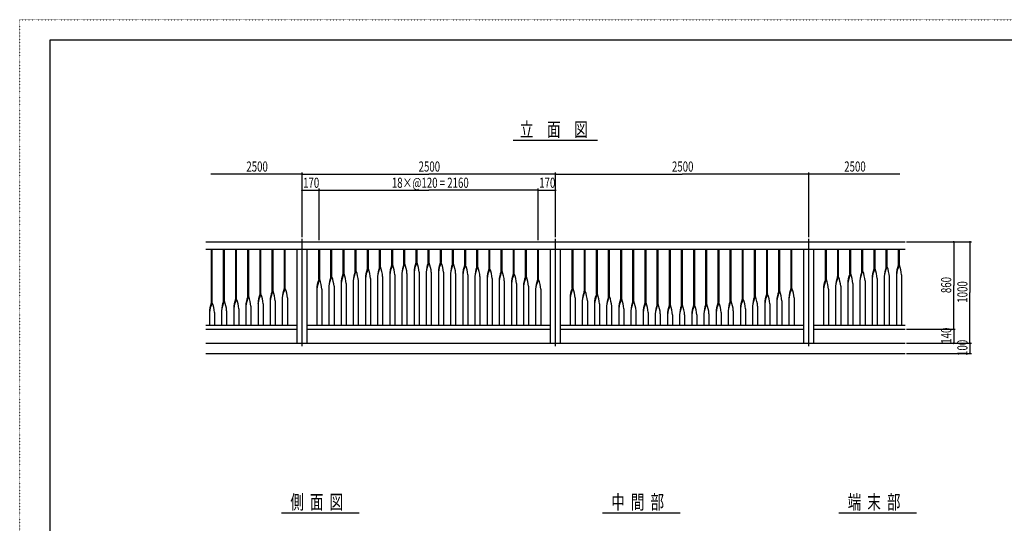
# Model space of a CAD drawing. Extents: x -2460 to 2460, y -1722 to 1722.
# Drawn here: x -2460 to 455, y 231 to 1722 of the extents above; entities that cross this region are included whole.
import ezdxf

# ---------------------------------------------------------------- set-up
doc = ezdxf.new("R2010")
doc.units = 0
doc.linetypes.add('一点浩線_S_', pattern=[23, 20, -1, 1, -1])
doc.linetypes.add('点線', pattern=[1, 0, -1])
doc.layers.get('0').update_dxf_attribs({"linetype": 'CONTINUOUS'})
doc.layers.add('DIMENSION', color=2, linetype='CONTINUOUS')
doc.styles.get("Standard").update_dxf_attribs({"font": 'txt.shx', "width": 0.7, "bigfont": 'bigfont.shx'})

msp = doc.modelspace()

# ---------------------------------------------------------------- linework, layer by layer
at = {"color": 4, "linetype": '点線'}
for p, q in [((-2460, 1722), (2460, 1722)), ((-2460, -1722), (-2460, 1722))]:
    msp.add_line(p, q, dxfattribs=at)
at = {"color": 7, "linetype": 'CONTINUOUS'}
for p, q in [((-2370, 1662), (2370, 1662)), ((-2370, -1662), (-2370, 1662)), ((-1909, 1064), (161, 1064)), ((-1909, 1043), (161, 1043)), ((-1892.4, 885.2), (-1892.4, 1043)), ((-1889.7, 885.2), (-1889.7, 1043)), ((-1856.4, 890.3), (-1856.4, 1043)), ((-1853.7, 890.3), (-1853.7, 1043)), ((-1820.4, 896.3), (-1820.4, 1043)), ((-1817.7, 896.3), (-1817.7, 1043)), ((-1784.4, 903.5), (-1784.4, 1043)), ((-1781.7, 903.5), (-1781.7, 1043)), ((-1748.4, 911), (-1748.4, 1043)), ((-1745.7, 911), (-1745.7, 1043)), ((-1712.4, 919.7), (-1712.4, 1043)), ((-1709.7, 919.7), (-1709.7, 1043)), ((-1676.4, 928.1), (-1676.4, 1043)), ((-1673.7, 928.1), (-1673.7, 1043)), ((-1639, 764), (-1639, 1043)), ((-1609, 764), (-1609, 1043)), ((-1574.4, 953.9), (-1574.4, 1043)), ((-1571.7, 953.9), (-1571.7, 1043)), ((-1538.4, 962.6), (-1538.4, 1043)), ((-1535.7, 962.6), (-1535.7, 1043)), ((-1502.4, 971), (-1502.4, 1043)), ((-1499.7, 971), (-1499.7, 1043)), ((-1466.4, 978.8), (-1466.4, 1043)), ((-1463.7, 978.8), (-1463.7, 1043)), ((-1430.4, 985.7), (-1430.4, 1043)), ((-1427.7, 985.7), (-1427.7, 1043)), ((-1394.4, 991.7), (-1394.4, 1043)), ((-1391.7, 991.7), (-1391.7, 1043)), ((-1358.4, 996.8), (-1358.4, 1043)), ((-1355.7, 996.8), (-1355.7, 1043)), ((-1322.4, 1000.7), (-1322.4, 1043)), ((-1319.7, 1000.7), (-1319.7, 1043)), ((-1286.4, 1004), (-1286.4, 1043)), ((-1283.7, 1004), (-1283.7, 1043)), ((-1250.4, 1004), (-1250.4, 1043)), ((-1247.7, 1004), (-1247.7, 1043)), ((-1214.4, 1004), (-1214.4, 1043)), ((-1211.7, 1004), (-1211.7, 1043)), ((-1178.4, 1000.7), (-1178.4, 1043)), ((-1175.7, 1000.7), (-1175.7, 1043)), ((-1142.4, 996.8), (-1142.4, 1043)), ((-1139.7, 996.8), (-1139.7, 1043)), ((-1106.4, 991.7), (-1106.4, 1043)), ((-1103.7, 991.7), (-1103.7, 1043)), ((-1070.4, 985.7), (-1070.4, 1043)), ((-1067.7, 985.7), (-1067.7, 1043)), ((-1034.4, 978.8), (-1034.4, 1043)), ((-1031.7, 978.8), (-1031.7, 1043)), ((-998.4, 971), (-998.4, 1043)), ((-995.7, 971), (-995.7, 1043)), ((-962.4, 962.6), (-962.4, 1043)), ((-959.7, 962.6), (-959.7, 1043)), ((-926.4, 953.9), (-926.4, 1043)), ((-923.7, 953.9), (-923.7, 1043)), ((-889, 764), (-889, 1043)), ((-859, 764), (-859, 1043)), ((-824.4, 928.1), (-824.4, 1043)), ((-821.7, 928.1), (-821.7, 1043)), ((-788.4, 919.7), (-788.4, 1043)), ((-785.7, 919.7), (-785.7, 1043)), ((-752.4, 911), (-752.4, 1043)), ((-749.7, 911), (-749.7, 1043)), ((-716.4, 903.5), (-716.4, 1043)), ((-713.7, 903.5), (-713.7, 1043)), ((-680.4, 896.3), (-680.4, 1043)), ((-677.7, 896.3), (-677.7, 1043)), ((-644.4, 890.3), (-644.4, 1043)), ((-641.7, 890.3), (-641.7, 1043)), ((-608.4, 885.2), (-608.4, 1043)), ((-605.7, 885.2), (-605.7, 1043)), ((-572.4, 881.3), (-572.4, 1043)), ((-569.7, 881.3), (-569.7, 1043)), ((-536.4, 878), (-536.4, 1043)), ((-533.7, 878), (-533.7, 1043)), ((-500.4, 878), (-500.4, 1043)), ((-497.7, 878), (-497.7, 1043)), ((-464.4, 878), (-464.4, 1043)), ((-461.7, 878), (-461.7, 1043)), ((-428.4, 881.3), (-428.4, 1043)), ((-425.7, 881.3), (-425.7, 1043)), ((-392.4, 885.2), (-392.4, 1043)), ((-389.7, 885.2), (-389.7, 1043)), ((-356.4, 890.3), (-356.4, 1043)), ((-353.7, 890.3), (-353.7, 1043)), ((-320.4, 896.3), (-320.4, 1043)), ((-317.7, 896.3), (-317.7, 1043)), ((-284.4, 903.5), (-284.4, 1043)), ((-281.7, 903.5), (-281.7, 1043)), ((-248.4, 911), (-248.4, 1043)), ((-245.7, 911), (-245.7, 1043)), ((-212.4, 919.7), (-212.4, 1043)), ((-209.7, 919.7), (-209.7, 1043)), ((-176.4, 928.1), (-176.4, 1043)), ((-173.7, 928.1), (-173.7, 1043)), ((-139, 764), (-139, 1043)), ((-109, 764), (-109, 1043)), ((-74.4, 953.9), (-74.4, 1043)), ((-71.7, 953.9), (-71.7, 1043)), ((-38.4, 962.6), (-38.4, 1043)), ((-35.7, 962.6), (-35.7, 1043)), ((-2.4, 971), (-2.4, 1043)), ((0.3, 971), (0.3, 1043)), ((33.6, 978.8), (33.6, 1043)), ((36.3, 978.8), (36.3, 1043)), ((69.6, 985.7), (69.6, 1043)), ((72.3, 985.7), (72.3, 1043)), ((105.6, 991.7), (105.6, 1043)), ((108.3, 991.7), (108.3, 1043)), ((141.6, 996.8), (141.6, 1043)), ((144.3, 996.8), (144.3, 1043)), ((-1364.5, 966.8), (-1364.5, 818)), ((-1349.5, 966.8), (-1349.5, 818)), ((-1328.5, 970.7), (-1328.5, 818)), ((-1313.5, 970.7), (-1313.5, 818)), ((-1292.5, 974), (-1292.5, 818)), ((-1277.5, 974), (-1277.5, 818)), ((-1256.5, 974), (-1256.5, 818)), ((-1241.5, 974), (-1241.5, 818)), ((-1220.5, 974), (-1220.5, 818)), ((-1205.5, 974), (-1205.5, 818)), ((-1184.5, 970.7), (-1184.5, 818)), ((-1169.5, 970.7), (-1169.5, 818)), ((-1148.5, 966.8), (-1148.5, 818)), ((-1133.5, 966.8), (-1133.5, 818)), ((135.5, 966.8), (135.5, 818)), ((150.5, 966.8), (150.5, 818)), ((-1508.5, 941), (-1508.5, 818)), ((-1493.5, 941), (-1493.5, 818)), ((-1472.5, 948.8), (-1472.5, 818)), ((-1457.5, 948.8), (-1457.5, 818)), ((-1436.5, 955.7), (-1436.5, 818)), ((-1421.5, 955.7), (-1421.5, 818)), ((-1400.5, 961.7), (-1400.5, 818)), ((-1385.5, 961.7), (-1385.5, 818)), ((-1112.5, 961.7), (-1112.5, 818)), ((-1097.5, 961.7), (-1097.5, 818)), ((-1076.5, 955.7), (-1076.5, 818)), ((-1061.5, 955.7), (-1061.5, 818)), ((-1040.5, 948.8), (-1040.5, 818)), ((-1025.5, 948.8), (-1025.5, 818)), ((-1004.5, 941), (-1004.5, 818)), ((-989.5, 941), (-989.5, 818)), ((-8.5, 941), (-8.5, 818)), ((6.5, 941), (6.5, 818)), ((27.5, 948.8), (27.5, 818)), ((42.5, 948.8), (42.5, 818)), ((63.5, 955.7), (63.5, 818)), ((78.5, 955.7), (78.5, 818)), ((99.5, 961.7), (99.5, 818)), ((114.5, 961.7), (114.5, 818)), ((-1580.5, 923.9), (-1580.5, 818)), ((-1565.5, 923.9), (-1565.5, 818)), ((-1544.5, 932.6), (-1544.5, 818)), ((-1529.5, 932.6), (-1529.5, 818)), ((-968.5, 932.6), (-968.5, 818)), ((-953.5, 932.6), (-953.5, 818)), ((-932.5, 923.9), (-932.5, 818)), ((-917.5, 923.9), (-917.5, 818)), ((-80.5, 923.9), (-80.5, 818)), ((-65.5, 923.9), (-65.5, 818)), ((-44.5, 932.6), (-44.5, 818)), ((-29.5, 932.6), (-29.5, 818)), ((-1754.5, 881), (-1754.5, 818)), ((-1739.5, 881), (-1739.5, 818)), ((-1718.5, 889.7), (-1718.5, 818)), ((-1703.5, 889.7), (-1703.5, 818)), ((-1682.5, 898.1), (-1682.5, 818)), ((-1667.5, 898.1), (-1667.5, 818)), ((-830.5, 898.1), (-830.5, 818)), ((-815.5, 898.1), (-815.5, 818)), ((-794.5, 889.7), (-794.5, 818)), ((-779.5, 889.7), (-779.5, 818)), ((-758.5, 881), (-758.5, 818)), ((-743.5, 881), (-743.5, 818)), ((-254.5, 881), (-254.5, 818)), ((-239.5, 881), (-239.5, 818)), ((-218.5, 889.7), (-218.5, 818)), ((-203.5, 889.7), (-203.5, 818)), ((-182.5, 898.1), (-182.5, 818)), ((-167.5, 898.1), (-167.5, 818)), ((-1898.5, 855.2), (-1898.5, 818)), ((-1883.5, 855.2), (-1883.5, 818)), ((-1862.5, 860.3), (-1862.5, 818)), ((-1847.5, 860.3), (-1847.5, 818)), ((-1826.5, 866.3), (-1826.5, 818)), ((-1811.5, 866.3), (-1811.5, 818)), ((-1790.5, 873.5), (-1790.5, 818)), ((-1775.5, 873.5), (-1775.5, 818)), ((-722.5, 873.5), (-722.5, 818)), ((-707.5, 873.5), (-707.5, 818)), ((-686.5, 866.3), (-686.5, 818)), ((-671.5, 866.3), (-671.5, 818)), ((-650.5, 860.3), (-650.5, 818)), ((-635.5, 860.3), (-635.5, 818)), ((-614.5, 855.2), (-614.5, 818)), ((-599.5, 855.2), (-599.5, 818)), ((-578.5, 851.3), (-578.5, 818)), ((-563.5, 851.3), (-563.5, 818)), ((-542.5, 848), (-542.5, 818)), ((-527.5, 848), (-527.5, 818)), ((-506.5, 848), (-506.5, 818)), ((-491.5, 848), (-491.5, 818)), ((-470.5, 848), (-470.5, 818)), ((-455.5, 848), (-455.5, 818)), ((-434.5, 851.3), (-434.5, 818)), ((-419.5, 851.3), (-419.5, 818)), ((-398.5, 855.2), (-398.5, 818)), ((-383.5, 855.2), (-383.5, 818)), ((-362.5, 860.3), (-362.5, 818)), ((-347.5, 860.3), (-347.5, 818)), ((-326.5, 866.3), (-326.5, 818)), ((-311.5, 866.3), (-311.5, 818)), ((-290.5, 873.5), (-290.5, 818)), ((-275.5, 873.5), (-275.5, 818)), ((-1909, 818), (-1639, 818)), ((-1609, 818), (-889, 818)), ((-859, 818), (-139, 818)), ((-109, 818), (161, 818)), ((-1909, 806), (-1639, 806)), ((-1609, 806), (-889, 806)), ((-859, 806), (-139, 806)), ((-109, 806), (161, 806))]:
    msp.add_line(p, q, dxfattribs=at)
at = {"color": 241, "linetype": 'CONTINUOUS'}
for p, q in [((-999, 1365), (-749, 1365)), ((-1909, 764), (161, 764)), ((-1909, 734), (161, 734)), ((-1685, 262), (-1455, 262)), ((-735, 262), (-505, 262)), ((-35, 262), (195, 262))]:
    msp.add_line(p, q, dxfattribs=at)
at = {"color": 4, "linetype": 'CONTINUOUS'}
for p, q in [((-1624, 1265), (-1894, 1265)), ((146, 1265), (-124, 1265))]:
    msp.add_line(p, q, dxfattribs=at)
at = {"color": 3, "linetype": '一点浩線_S_'}
for p, q in [((-1624, 755), (-1624, 1073)), ((-874, 755), (-874, 1073)), ((-124, 755), (-124, 1073))]:
    msp.add_line(p, q, dxfattribs=at)
at = {"color": 7, "linetype": 'CONTINUOUS'}
for centre, radius, start, end in [((-1400.4, 991.7), 6, -24.0693, 0), ((-1397.7, 991.7), 6, -29.5136, 0), ((-1288.7, 965.7), 75.8, 157.7713, 179.1387), ((-1293.5, 960.3), 71.3, 151.9612, 174.803), ((-1364.4, 996.8), 6, -24.0693, 0), ((-1361.7, 996.8), 6, -29.5136, 0), ((-1446.9, 960), 97.7, 3.9808, 21.1568), ((-1252.7, 969.6), 75.8, 157.7713, 179.1387), ((-1257.5, 964.2), 71.3, 151.9612, 174.803), ((-1328.4, 1000.7), 6, -24.0693, 0), ((-1325.6, 1000.7), 6, -29.5136, 0), ((-1410.9, 963.9), 97.7, 3.9808, 21.1568), ((-1216.7, 972.9), 75.8, 157.7713, 179.1387), ((-1221.5, 967.5), 71.3, 151.9612, 174.803), ((-1292.4, 1004), 6, -24.0693, 0), ((-1289.7, 1004), 6, -29.5136, 0), ((-1374.9, 967.2), 97.7, 3.9808, 21.1568), ((-1180.7, 972.9), 75.8, 157.7713, 179.1387), ((-1185.5, 967.5), 71.3, 151.9612, 174.803), ((-1256.4, 1004), 6, -24.0693, 0), ((-1253.7, 1004), 6, -29.5136, 0), ((-1338.9, 967.2), 97.7, 3.9808, 21.1568), ((-1144.7, 972.9), 75.8, 157.7713, 179.1387), ((-1149.5, 967.5), 71.3, 151.9612, 174.803), ((-1220.4, 1004), 6, -24.0693, 0), ((-1217.7, 1004), 6, -29.5136, 0), ((-1302.9, 967.2), 97.7, 3.9808, 21.1568), ((-1108.7, 969.6), 75.8, 157.7713, 179.1387), ((-1113.5, 964.2), 71.3, 151.9612, 174.803), ((-1184.4, 1000.7), 6, -24.0693, 0), ((-1181.6, 1000.7), 6, -29.5136, 0), ((-1266.9, 963.9), 97.7, 3.9808, 21.1568), ((-1072.7, 965.7), 75.8, 157.7713, 179.1387), ((-1077.5, 960.3), 71.3, 151.9612, 174.803), ((-1148.4, 996.8), 6, -24.0693, 0), ((-1145.7, 996.8), 6, -29.5136, 0), ((-1230.9, 960), 97.7, 3.9808, 21.1568), ((-1112.4, 991.7), 6, -24.0693, 0), ((-1109.7, 991.7), 6, -29.5136, 0), ((99.6, 991.7), 6, -24.0693, 0), ((102.3, 991.7), 6, -29.5136, 0), ((211.3, 965.7), 75.8, 157.7713, 179.1387), ((206.5, 960.3), 71.3, 151.9612, 174.803), ((135.6, 996.8), 6, -24.0693, 0), ((138.3, 996.8), 6, -29.5136, 0), ((53.1, 960), 97.7, 3.9808, 21.1568), ((-1544.4, 962.6), 6, -24.0693, 0), ((-1541.7, 962.6), 6, -29.5136, 0), ((-1432.7, 939.9), 75.8, 157.7713, 179.1387), ((-1437.5, 934.5), 71.3, 151.9612, 174.803), ((-1508.4, 971), 6, -24.0693, 0), ((-1505.7, 971), 6, -29.5136, 0), ((-1590.9, 934.2), 97.7, 3.9808, 21.1568), ((-1396.7, 947.7), 75.8, 157.7713, 179.1387), ((-1401.5, 942.3), 71.3, 151.9612, 174.803), ((-1472.4, 978.8), 6, -24.0693, 0), ((-1469.7, 978.8), 6, -29.5136, 0), ((-1554.9, 942), 97.7, 3.9808, 21.1568), ((-1360.7, 954.6), 75.8, 157.7713, 179.1387), ((-1365.5, 949.2), 71.3, 151.9612, 174.803), ((-1436.4, 985.7), 6, -24.0693, 0), ((-1433.7, 985.7), 6, -29.5136, 0), ((-1518.9, 948.9), 97.7, 3.9808, 21.1568), ((-1324.7, 960.6), 75.8, 157.7713, 179.1387), ((-1329.5, 955.2), 71.3, 151.9612, 174.803), ((-1482.9, 954.9), 97.7, 3.9808, 21.1568), ((-1036.7, 960.6), 75.8, 157.7713, 179.1387), ((-1041.5, 955.2), 71.3, 151.9612, 174.803), ((-1194.9, 954.9), 97.7, 3.9808, 21.1568), ((-1000.7, 954.6), 75.8, 157.7713, 179.1387), ((-1005.5, 949.2), 71.3, 151.9612, 174.803), ((-1076.4, 985.7), 6, -24.0693, 0), ((-1073.7, 985.7), 6, -29.5136, 0), ((-1158.9, 948.9), 97.7, 3.9808, 21.1568), ((-964.7, 947.7), 75.8, 157.7713, 179.1387), ((-969.5, 942.3), 71.3, 151.9612, 174.803), ((-1040.4, 978.8), 6, -24.0693, 0), ((-1037.7, 978.8), 6, -29.5136, 0), ((-1122.9, 942), 97.7, 3.9808, 21.1568), ((-928.7, 939.9), 75.8, 157.7713, 179.1387), ((-933.5, 934.5), 71.3, 151.9612, 174.803), ((-1004.4, 971), 6, -24.0693, 0), ((-1001.7, 971), 6, -29.5136, 0), ((-1086.9, 934.2), 97.7, 3.9808, 21.1568), ((-968.4, 962.6), 6, -24.0693, 0), ((-965.7, 962.6), 6, -29.5136, 0), ((-44.4, 962.6), 6, -24.0693, 0), ((-41.7, 962.6), 6, -29.5136, 0), ((67.3, 939.9), 75.8, 157.7713, 179.1387), ((62.5, 934.5), 71.3, 151.9612, 174.803), ((-8.4, 971), 6, -24.0693, 0), ((-5.7, 971), 6, -29.5136, 0), ((-90.9, 934.2), 97.7, 3.9808, 21.1568), ((103.3, 947.7), 75.8, 157.7713, 179.1387), ((98.5, 942.3), 71.3, 151.9612, 174.803), ((27.6, 978.8), 6, -24.0693, 0), ((30.3, 978.8), 6, -29.5136, 0), ((-54.9, 942), 97.7, 3.9808, 21.1568), ((139.3, 954.6), 75.8, 157.7713, 179.1387), ((134.5, 949.2), 71.3, 151.9612, 174.803), ((63.6, 985.7), 6, -24.0693, 0), ((66.3, 985.7), 6, -29.5136, 0), ((-18.9, 948.9), 97.7, 3.9808, 21.1568), ((175.3, 960.6), 75.8, 157.7713, 179.1387), ((170.5, 955.2), 71.3, 151.9612, 174.803), ((17.1, 954.9), 97.7, 3.9808, 21.1568), ((-1504.7, 922.8), 75.8, 157.7713, 179.1387), ((-1509.5, 917.4), 71.3, 151.9612, 174.803), ((-1580.4, 953.9), 6, -24.0693, 0), ((-1577.7, 953.9), 6, -29.5136, 0), ((-1662.9, 917.1), 97.7, 3.9808, 21.1568), ((-1468.7, 931.5), 75.8, 157.7713, 179.1387), ((-1473.5, 926.1), 71.3, 151.9612, 174.803), ((-1626.9, 925.8), 97.7, 3.9808, 21.1568), ((-892.7, 931.5), 75.8, 157.7713, 179.1387), ((-897.5, 926.1), 71.3, 151.9612, 174.803), ((-1050.9, 925.8), 97.7, 3.9808, 21.1568), ((-856.7, 922.8), 75.8, 157.7713, 179.1387), ((-861.5, 917.4), 71.3, 151.9612, 174.803), ((-932.4, 953.9), 6, -24.0693, 0), ((-929.7, 953.9), 6, -29.5136, 0), ((-1014.9, 917.1), 97.7, 3.9808, 21.1568), ((-4.7, 922.8), 75.8, 157.7713, 179.1387), ((-9.5, 917.4), 71.3, 151.9612, 174.803), ((-80.4, 953.9), 6, -24.0693, 0), ((-77.7, 953.9), 6, -29.5136, 0), ((-162.9, 917.1), 97.7, 3.9808, 21.1568), ((31.3, 931.5), 75.8, 157.7713, 179.1387), ((26.5, 926.1), 71.3, 151.9612, 174.803), ((-126.9, 925.8), 97.7, 3.9808, 21.1568), ((-1678.7, 879.9), 75.8, 157.7713, 179.1387), ((-1683.5, 874.5), 71.3, 151.9612, 174.803), ((-1754.4, 911), 6, -24.0693, 0), ((-1751.6, 911), 6, -29.5136, 0), ((-1836.9, 874.2), 97.7, 3.9808, 21.1568), ((-1642.7, 888.6), 75.8, 157.7713, 179.1387), ((-1647.5, 883.2), 71.3, 151.9612, 174.803), ((-1718.4, 919.7), 6, -24.0693, 0), ((-1715.7, 919.7), 6, -29.5136, 0), ((-1800.9, 882.9), 97.7, 3.9808, 21.1568), ((-1606.7, 897), 75.8, 157.7713, 179.1387), ((-1611.5, 891.6), 71.3, 151.9612, 174.803), ((-1682.4, 928.1), 6, -24.0693, 0), ((-1679.6, 928.1), 6, -29.5136, 0), ((-1764.9, 891.3), 97.7, 3.9808, 21.1568), ((-754.7, 897), 75.8, 157.7713, 179.1387), ((-759.5, 891.6), 71.3, 151.9612, 174.803), ((-830.4, 928.1), 6, -24.0693, 0), ((-827.7, 928.1), 6, -29.5136, 0), ((-912.9, 891.3), 97.7, 3.9808, 21.1568), ((-718.7, 888.6), 75.8, 157.7713, 179.1387), ((-723.5, 883.2), 71.3, 151.9612, 174.803), ((-794.4, 919.7), 6, -24.0693, 0), ((-791.7, 919.7), 6, -29.5136, 0), ((-876.9, 882.9), 97.7, 3.9808, 21.1568), ((-682.7, 879.9), 75.8, 157.7713, 179.1387), ((-687.5, 874.5), 71.3, 151.9612, 174.803), ((-758.4, 911), 6, -24.0693, 0), ((-755.6, 911), 6, -29.5136, 0), ((-840.9, 874.2), 97.7, 3.9808, 21.1568), ((-178.7, 879.9), 75.8, 157.7713, 179.1387), ((-183.5, 874.5), 71.3, 151.9612, 174.803), ((-254.4, 911), 6, -24.0693, 0), ((-251.6, 911), 6, -29.5136, 0), ((-336.9, 874.2), 97.7, 3.9808, 21.1568), ((-142.7, 888.6), 75.8, 157.7713, 179.1387), ((-147.5, 883.2), 71.3, 151.9612, 174.803), ((-218.4, 919.7), 6, -24.0693, 0), ((-215.7, 919.7), 6, -29.5136, 0), ((-300.9, 882.9), 97.7, 3.9808, 21.1568), ((-106.7, 897), 75.8, 157.7713, 179.1387), ((-111.5, 891.6), 71.3, 151.9612, 174.803), ((-182.4, 928.1), 6, -24.0693, 0), ((-179.6, 928.1), 6, -29.5136, 0), ((-264.9, 891.3), 97.7, 3.9808, 21.1568), ((-1822.7, 854.1), 75.8, 157.7713, 179.1387), ((-1827.5, 848.7), 71.3, 151.9612, 174.803), ((-1898.4, 885.2), 6, -24.0693, 0), ((-1895.7, 885.2), 6, -29.5136, 0), ((-1980.9, 848.4), 97.7, 3.9808, 21.1568), ((-1786.7, 859.2), 75.8, 157.7713, 179.1387), ((-1791.5, 853.8), 71.3, 151.9612, 174.803), ((-1862.4, 890.3), 6, -24.0693, 0), ((-1859.7, 890.3), 6, -29.5136, 0), ((-1944.9, 853.5), 97.7, 3.9808, 21.1568), ((-1750.7, 865.2), 75.8, 157.7713, 179.1387), ((-1755.5, 859.8), 71.3, 151.9612, 174.803), ((-1826.4, 896.3), 6, -24.0693, 0), ((-1823.7, 896.3), 6, -29.5136, 0), ((-1908.9, 859.5), 97.7, 3.9808, 21.1568), ((-1714.7, 872.4), 75.8, 157.7713, 179.1387), ((-1719.5, 867), 71.3, 151.9612, 174.803), ((-1790.4, 903.5), 6, -24.0693, 0), ((-1787.6, 903.5), 6, -29.5136, 0), ((-1872.9, 866.7), 97.7, 3.9808, 21.1568), ((-646.7, 872.4), 75.8, 157.7713, 179.1387), ((-651.5, 867), 71.3, 151.9612, 174.803), ((-722.4, 903.5), 6, -24.0693, 0), ((-719.6, 903.5), 6, -29.5136, 0), ((-804.9, 866.7), 97.7, 3.9808, 21.1568), ((-610.7, 865.2), 75.8, 157.7713, 179.1387), ((-615.5, 859.8), 71.3, 151.9612, 174.803), ((-686.4, 896.3), 6, -24.0693, 0), ((-683.7, 896.3), 6, -29.5136, 0), ((-768.9, 859.5), 97.7, 3.9808, 21.1568), ((-574.7, 859.2), 75.8, 157.7713, 179.1387), ((-579.5, 853.8), 71.3, 151.9612, 174.803), ((-650.4, 890.3), 6, -24.0693, 0), ((-647.7, 890.3), 6, -29.5136, 0), ((-732.9, 853.5), 97.7, 3.9808, 21.1568), ((-538.7, 854.1), 75.8, 157.7713, 179.1387), ((-543.5, 848.7), 71.3, 151.9612, 174.803), ((-614.4, 885.2), 6, -24.0693, 0), ((-611.7, 885.2), 6, -29.5136, 0), ((-696.9, 848.4), 97.7, 3.9808, 21.1568), ((-502.7, 850.2), 75.8, 157.7713, 179.1387), ((-507.5, 844.8), 71.3, 151.9612, 174.803), ((-578.4, 881.3), 6, -24.0693, 0), ((-575.7, 881.3), 6, -29.5136, 0), ((-660.9, 844.5), 97.7, 3.9808, 21.1568), ((-466.7, 846.9), 75.8, 157.7713, 179.1387), ((-471.5, 841.5), 71.3, 151.9612, 174.803), ((-542.4, 878), 6, -24.0693, 0), ((-539.7, 878), 6, -29.5136, 0), ((-624.9, 841.2), 97.7, 3.9808, 21.1568), ((-430.7, 846.9), 75.8, 157.7713, 179.1387), ((-435.5, 841.5), 71.3, 151.9612, 174.803), ((-506.4, 878), 6, -24.0693, 0), ((-503.7, 878), 6, -29.5136, 0), ((-588.9, 841.2), 97.7, 3.9808, 21.1568), ((-394.7, 846.9), 75.8, 157.7713, 179.1387), ((-399.5, 841.5), 71.3, 151.9612, 174.803), ((-470.4, 878), 6, -24.0693, 0), ((-467.7, 878), 6, -29.5136, 0), ((-552.9, 841.2), 97.7, 3.9808, 21.1568), ((-358.7, 850.2), 75.8, 157.7713, 179.1387), ((-363.5, 844.8), 71.3, 151.9612, 174.803), ((-434.4, 881.3), 6, -24.0693, 0), ((-431.7, 881.3), 6, -29.5136, 0), ((-516.9, 844.5), 97.7, 3.9808, 21.1568), ((-322.7, 854.1), 75.8, 157.7713, 179.1387), ((-327.5, 848.7), 71.3, 151.9612, 174.803), ((-398.4, 885.2), 6, -24.0693, 0), ((-395.7, 885.2), 6, -29.5136, 0), ((-480.9, 848.4), 97.7, 3.9808, 21.1568), ((-286.7, 859.2), 75.8, 157.7713, 179.1387), ((-291.5, 853.8), 71.3, 151.9612, 174.803), ((-362.4, 890.3), 6, -24.0693, 0), ((-359.7, 890.3), 6, -29.5136, 0), ((-444.9, 853.5), 97.7, 3.9808, 21.1568), ((-250.7, 865.2), 75.8, 157.7713, 179.1387), ((-255.5, 859.8), 71.3, 151.9612, 174.803), ((-326.4, 896.3), 6, -24.0693, 0), ((-323.7, 896.3), 6, -29.5136, 0), ((-408.9, 859.5), 97.7, 3.9808, 21.1568), ((-214.7, 872.4), 75.8, 157.7713, 179.1387), ((-219.5, 867), 71.3, 151.9612, 174.803), ((-290.4, 903.5), 6, -24.0693, 0), ((-287.6, 903.5), 6, -29.5136, 0), ((-372.9, 866.7), 97.7, 3.9808, 21.1568)]:
    msp.add_arc(centre, radius, start, end, dxfattribs=at)
at = {"layer": 'DIMENSION', "color": 4, "linetype": 'CONTINUOUS'}
for p, q in [((-1624, 1077.8), (-1624, 1269.8)), ((-1624, 1265), (-1249, 1265)), ((-874, 1265), (-1249, 1265)), ((-874, 1077.8), (-874, 1269.8)), ((-874, 1077.8), (-874, 1269.8)), ((-874, 1265), (-499, 1265)), ((-124, 1265), (-499, 1265)), ((-124, 1077.8), (-124, 1269.8)), ((-1624, 1217), (-1624.6, 1217)), ((-1624, 1077.8), (-1624, 1221.8)), ((-1624, 1217), (-1573, 1217)), ((-1573, 1068.8), (-1573, 1221.8)), ((-1573, 1068.8), (-1573, 1221.8)), ((-1573, 1217), (-1572.4, 1217)), ((-1573, 1217), (-1249, 1217)), ((-925, 1217), (-1249, 1217)), ((-925, 1217), (-925.6, 1217)), ((-925, 1068.8), (-925, 1221.8)), ((-925, 1068.8), (-925, 1221.8)), ((-925, 1217), (-874, 1217)), ((-874, 1077.8), (-874, 1221.8)), ((-874, 1217), (-873.4, 1217)), ((165.8, 1064), (357.8, 1064)), ((165.8, 1064), (309.8, 1064)), ((305, 1064), (305, 935)), ((353, 1064), (353, 914)), ((305, 806), (305, 935)), ((353, 764), (353, 914)), ((165.8, 806), (309.8, 806)), ((165.8, 806), (309.8, 806)), ((305, 806), (305, 806.6)), ((305, 806), (305, 764)), ((165.8, 764), (357.8, 764)), ((165.8, 764), (309.8, 764)), ((165.8, 764), (357.8, 764)), ((305, 764), (305, 763.4)), ((353, 764), (353, 764.6)), ((353, 764), (353, 734)), ((165.8, 734), (357.8, 734)), ((353, 734), (353, 733.4))]:
    msp.add_line(p, q, dxfattribs=at)
for points in [[(-1626.8, 1265.7), (-1621.2, 1265.7), (-1626.1, 1267.1), (-1621.9, 1267.1)], [(-1626.8, 1264.3), (-1621.2, 1264.3), (-1626.8, 1265.7), (-1621.2, 1265.7)], [(-1626.1, 1262.9), (-1621.9, 1262.9), (-1626.8, 1264.3), (-1621.2, 1264.3)], [(-1626.1, 1267.1), (-1621.9, 1267.1), (-1624.7, 1267.8), (-1623.3, 1267.8)], [(-1624.7, 1262.2), (-1623.3, 1262.2), (-1626.1, 1262.9), (-1621.9, 1262.9)], [(-876.8, 1265.7), (-871.2, 1265.7), (-876.1, 1267.1), (-871.9, 1267.1)], [(-876.8, 1265.7), (-871.2, 1265.7), (-876.1, 1267.1), (-871.9, 1267.1)], [(-876.8, 1264.3), (-871.2, 1264.3), (-876.8, 1265.7), (-871.2, 1265.7)], [(-876.8, 1264.3), (-871.2, 1264.3), (-876.8, 1265.7), (-871.2, 1265.7)], [(-876.1, 1262.9), (-871.9, 1262.9), (-876.8, 1264.3), (-871.2, 1264.3)], [(-876.1, 1262.9), (-871.9, 1262.9), (-876.8, 1264.3), (-871.2, 1264.3)], [(-876.1, 1267.1), (-871.9, 1267.1), (-874.7, 1267.8), (-873.3, 1267.8)], [(-876.1, 1267.1), (-871.9, 1267.1), (-874.7, 1267.8), (-873.3, 1267.8)], [(-874.7, 1262.2), (-873.3, 1262.2), (-876.1, 1262.9), (-871.9, 1262.9)], [(-874.7, 1262.2), (-873.3, 1262.2), (-876.1, 1262.9), (-871.9, 1262.9)], [(-126.8, 1265.7), (-121.2, 1265.7), (-126.1, 1267.1), (-121.9, 1267.1)], [(-126.8, 1264.3), (-121.2, 1264.3), (-126.8, 1265.7), (-121.2, 1265.7)], [(-126.1, 1262.9), (-121.9, 1262.9), (-126.8, 1264.3), (-121.2, 1264.3)], [(-126.1, 1267.1), (-121.9, 1267.1), (-124.7, 1267.8), (-123.3, 1267.8)], [(-124.7, 1262.2), (-123.3, 1262.2), (-126.1, 1262.9), (-121.9, 1262.9)], [(-1626.8, 1217.7), (-1621.2, 1217.7), (-1626.1, 1219.1), (-1621.9, 1219.1)], [(-1626.8, 1216.3), (-1621.2, 1216.3), (-1626.8, 1217.7), (-1621.2, 1217.7)], [(-1626.1, 1214.9), (-1621.9, 1214.9), (-1626.8, 1216.3), (-1621.2, 1216.3)], [(-1626.1, 1219.1), (-1621.9, 1219.1), (-1624.7, 1219.8), (-1623.3, 1219.8)], [(-1624.7, 1214.2), (-1623.3, 1214.2), (-1626.1, 1214.9), (-1621.9, 1214.9)], [(-1575.8, 1217.7), (-1570.2, 1217.7), (-1575.1, 1219.1), (-1570.9, 1219.1)], [(-1575.8, 1217.7), (-1570.2, 1217.7), (-1575.1, 1219.1), (-1570.9, 1219.1)], [(-1575.8, 1216.3), (-1570.2, 1216.3), (-1575.8, 1217.7), (-1570.2, 1217.7)], [(-1575.8, 1216.3), (-1570.2, 1216.3), (-1575.8, 1217.7), (-1570.2, 1217.7)], [(-1575.1, 1214.9), (-1570.9, 1214.9), (-1575.8, 1216.3), (-1570.2, 1216.3)], [(-1575.1, 1214.9), (-1570.9, 1214.9), (-1575.8, 1216.3), (-1570.2, 1216.3)], [(-1575.1, 1219.1), (-1570.9, 1219.1), (-1573.7, 1219.8), (-1572.3, 1219.8)], [(-1575.1, 1219.1), (-1570.9, 1219.1), (-1573.7, 1219.8), (-1572.3, 1219.8)], [(-1573.7, 1214.2), (-1572.3, 1214.2), (-1575.1, 1214.9), (-1570.9, 1214.9)], [(-1573.7, 1214.2), (-1572.3, 1214.2), (-1575.1, 1214.9), (-1570.9, 1214.9)], [(-927.8, 1217.7), (-922.2, 1217.7), (-927.1, 1219.1), (-922.9, 1219.1)], [(-927.8, 1217.7), (-922.2, 1217.7), (-927.1, 1219.1), (-922.9, 1219.1)], [(-927.8, 1216.3), (-922.2, 1216.3), (-927.8, 1217.7), (-922.2, 1217.7)], [(-927.8, 1216.3), (-922.2, 1216.3), (-927.8, 1217.7), (-922.2, 1217.7)], [(-927.1, 1214.9), (-922.9, 1214.9), (-927.8, 1216.3), (-922.2, 1216.3)], [(-927.1, 1214.9), (-922.9, 1214.9), (-927.8, 1216.3), (-922.2, 1216.3)], [(-927.1, 1219.1), (-922.9, 1219.1), (-925.7, 1219.8), (-924.3, 1219.8)], [(-927.1, 1219.1), (-922.9, 1219.1), (-925.7, 1219.8), (-924.3, 1219.8)], [(-925.7, 1214.2), (-924.3, 1214.2), (-927.1, 1214.9), (-922.9, 1214.9)], [(-925.7, 1214.2), (-924.3, 1214.2), (-927.1, 1214.9), (-922.9, 1214.9)], [(-876.8, 1217.7), (-871.2, 1217.7), (-876.1, 1219.1), (-871.9, 1219.1)], [(-876.8, 1216.3), (-871.2, 1216.3), (-876.8, 1217.7), (-871.2, 1217.7)], [(-876.1, 1214.9), (-871.9, 1214.9), (-876.8, 1216.3), (-871.2, 1216.3)], [(-876.1, 1219.1), (-871.9, 1219.1), (-874.7, 1219.8), (-873.3, 1219.8)], [(-874.7, 1214.2), (-873.3, 1214.2), (-876.1, 1214.9), (-871.9, 1214.9)], [(302.2, 1064.7), (307.8, 1064.7), (302.9, 1066.1), (307.1, 1066.1)], [(302.2, 1063.3), (307.8, 1063.3), (302.2, 1064.7), (307.8, 1064.7)], [(302.9, 1061.9), (307.1, 1061.9), (302.2, 1063.3), (307.8, 1063.3)], [(302.9, 1066.1), (307.1, 1066.1), (304.3, 1066.8), (305.7, 1066.8)], [(304.3, 1061.2), (305.7, 1061.2), (302.9, 1061.9), (307.1, 1061.9)], [(350.2, 1064.7), (355.8, 1064.7), (350.9, 1066.1), (355.1, 1066.1)], [(350.2, 1063.3), (355.8, 1063.3), (350.2, 1064.7), (355.8, 1064.7)], [(350.9, 1061.9), (355.1, 1061.9), (350.2, 1063.3), (355.8, 1063.3)], [(350.9, 1066.1), (355.1, 1066.1), (352.3, 1066.8), (353.7, 1066.8)], [(352.3, 1061.2), (353.7, 1061.2), (350.9, 1061.9), (355.1, 1061.9)], [(302.2, 806.7), (307.8, 806.7), (302.9, 808.1), (307.1, 808.1)], [(302.2, 806.7), (307.8, 806.7), (302.9, 808.1), (307.1, 808.1)], [(302.2, 805.3), (307.8, 805.3), (302.2, 806.7), (307.8, 806.7)], [(302.2, 805.3), (307.8, 805.3), (302.2, 806.7), (307.8, 806.7)], [(302.9, 803.9), (307.1, 803.9), (302.2, 805.3), (307.8, 805.3)], [(302.9, 803.9), (307.1, 803.9), (302.2, 805.3), (307.8, 805.3)], [(302.9, 808.1), (307.1, 808.1), (304.3, 808.8), (305.7, 808.8)], [(302.9, 808.1), (307.1, 808.1), (304.3, 808.8), (305.7, 808.8)], [(304.3, 803.2), (305.7, 803.2), (302.9, 803.9), (307.1, 803.9)], [(304.3, 803.2), (305.7, 803.2), (302.9, 803.9), (307.1, 803.9)], [(302.2, 764.7), (307.8, 764.7), (302.9, 766.1), (307.1, 766.1)], [(302.2, 763.3), (307.8, 763.3), (302.2, 764.7), (307.8, 764.7)], [(302.9, 761.9), (307.1, 761.9), (302.2, 763.3), (307.8, 763.3)], [(302.9, 766.1), (307.1, 766.1), (304.3, 766.8), (305.7, 766.8)], [(304.3, 761.2), (305.7, 761.2), (302.9, 761.9), (307.1, 761.9)], [(350.2, 764.7), (355.8, 764.7), (350.9, 766.1), (355.1, 766.1)], [(350.2, 764.7), (355.8, 764.7), (350.9, 766.1), (355.1, 766.1)], [(350.2, 763.3), (355.8, 763.3), (350.2, 764.7), (355.8, 764.7)], [(350.2, 763.3), (355.8, 763.3), (350.2, 764.7), (355.8, 764.7)], [(350.9, 761.9), (355.1, 761.9), (350.2, 763.3), (355.8, 763.3)], [(350.9, 761.9), (355.1, 761.9), (350.2, 763.3), (355.8, 763.3)], [(350.9, 766.1), (355.1, 766.1), (352.3, 766.8), (353.7, 766.8)], [(350.9, 766.1), (355.1, 766.1), (352.3, 766.8), (353.7, 766.8)], [(352.3, 761.2), (353.7, 761.2), (350.9, 761.9), (355.1, 761.9)], [(352.3, 761.2), (353.7, 761.2), (350.9, 761.9), (355.1, 761.9)], [(350.2, 734.7), (355.8, 734.7), (350.9, 736.1), (355.1, 736.1)], [(350.2, 733.3), (355.8, 733.3), (350.2, 734.7), (355.8, 734.7)], [(350.9, 731.9), (355.1, 731.9), (350.2, 733.3), (355.8, 733.3)], [(350.9, 736.1), (355.1, 736.1), (352.3, 736.8), (353.7, 736.8)], [(352.3, 731.2), (353.7, 731.2), (350.9, 731.9), (355.1, 731.9)]]:
    msp.add_solid(points, dxfattribs=at)

# ---------------------------------------------------------------- texts
at = {"color": 241, "linetype": 'CONTINUOUS', "width": 0.7}
for s, p in [('立\u3000面\u3000図', (-979, 1375.8)), ('側  面  図', (-1658.7, 272.8)), ('中  間  部', (-708.7, 272.8)), ('端  末  部', (-8.7, 272.8))]:
    msp.add_text(s, height=42, dxfattribs=at).set_placement(p)
at = {"layer": 'DIMENSION', "color": 4, "linetype": 'CONTINUOUS', "width": 0.7}
for s, p in [('2500', (-1789, 1272.2)), ('2500', (-1279, 1272.2)), ('2500', (-529, 1272.2)), ('2500', (-19, 1272.2)), ('170', (-1621, 1224.2)), ('18×@120 = 2160', (-1358.2, 1224.2)), ('170', (-922, 1224.2))]:
    msp.add_text(s, height=30, dxfattribs=at).set_placement(p)
for s, p in [('860', (297.8, 912.5)), ('1000', (345.8, 884)), ('140', (297.8, 762.5)), ('100', (345.8, 726.5))]:
    msp.add_text(s, height=30, rotation=90, dxfattribs=at).set_placement(p)

doc.saveas('drawing.dxf')
